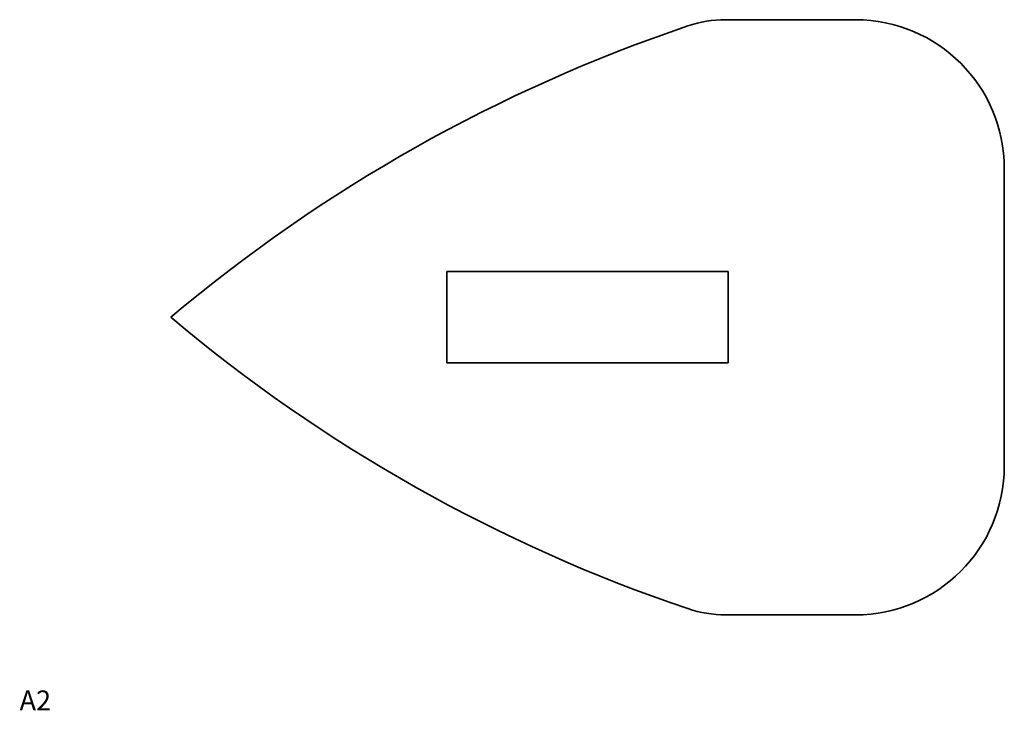
# Model space of a CAD drawing. Extents: x 8 to 504, y 9 to 357.
import ezdxf

# ---------------------------------------------------------------- set-up
doc = ezdxf.new("R2010")
doc.units = 0
doc.layers.add('Symbol (ISO)', color=7, linetype='Continuous', lineweight=18)
doc.layers.add('Visible (ISO)', color=7, linetype='Continuous', lineweight=35)
doc.styles.add('Note Text (ISO)', font='ARIAL.TTF', dxfattribs={"width": 0.7})

# ---------------------------------------------------------------- blocks, each defined once
blk = doc.blocks.new('A2')
at = {"layer": 'Symbol (ISO)', "insert": (-5.98, 5.02), "char_height": 10, "attachment_point": 1, "style": 'Note Text (ISO)'}
blk.add_mtext('\\fArial|b0|i0;\\H10.0000;A2', dxfattribs=at)

msp = doc.modelspace()

# ---------------------------------------------------------------- linework, layer by layer
at = {"layer": 'Visible (ISO)'}
for p, q in [((363.74, 357.2), (429.07, 357.2)), ((504.07, 282.2), (504.07, 132.2)), ((223.22, 230.2), (364.93, 230.2)), ((223.22, 184.2), (223.22, 230.2)), ((364.93, 230.2), (364.93, 184.2)), ((364.93, 184.2), (223.22, 184.2)), ((429.07, 57.2), (363.74, 57.2))]:
    msp.add_line(p, q, dxfattribs=at)
for centre, radius, start, end in [((601.52, -406.2), 802.5, 108.67707, 130.14992), ((363.74, 297.2), 60, 90, 108.6771), ((429.07, 282.2), 75, 0, 90), ((601.52, 820.6), 802.5, 229.85008, 251.32293), ((429.07, 132.2), 75, 270, 0), ((363.74, 117.2), 60, 251.3229, 270)]:
    msp.add_arc(centre, radius, start, end, dxfattribs=at)

# ---------------------------------------------------------------- block references
msp.add_blockref('A2', (13.8, 14.08))

doc.saveas('drawing.dxf')
